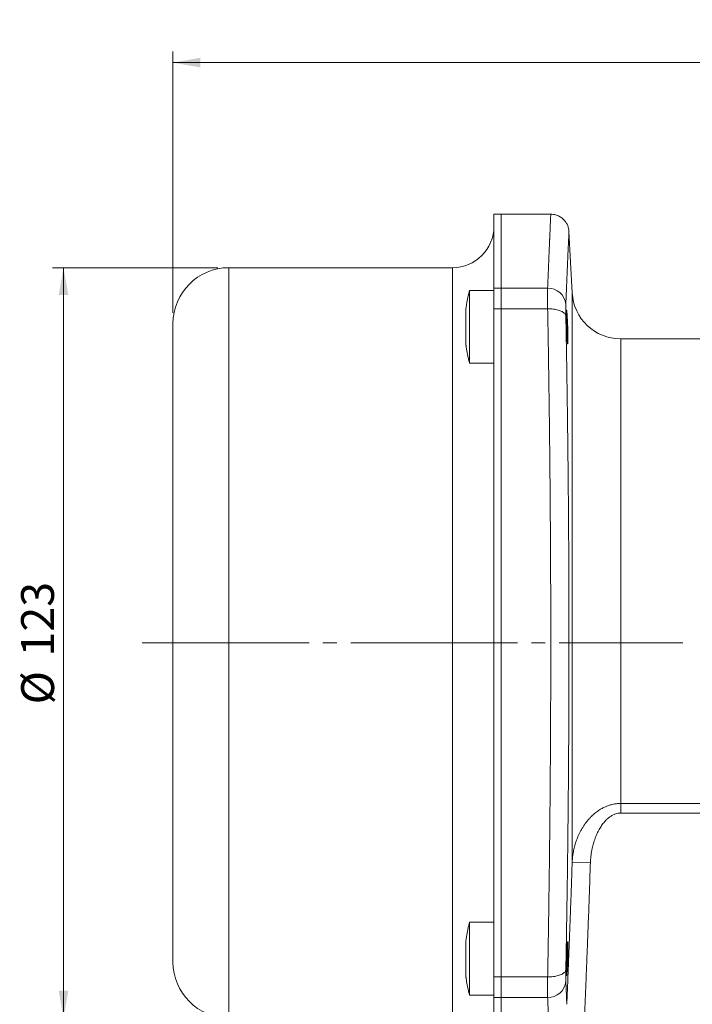
# Model space of a CAD drawing. Units: millimetres. Extents: x 0 to 420, y 0 to 297.
# Drawn here: x 196 to 257, y 82 to 172 of the extents above; entities that cross this region are included whole.
import ezdxf

# ---------------------------------------------------------------- set-up
doc = ezdxf.new("R2010")
doc.units = ezdxf.units.MM
doc.linetypes.add('SLD-Durchgehend', pattern=[0])
doc.linetypes.add('SLD-Punktstrich', pattern=[19.05, 15.24, -1.27, 1.27, -1.27])
doc.styles.add('SLDTEXTSTYLE0', font='ARIAL.TTF', dxfattribs={"width": 0.948})
doc.dimstyles.new('SLDDIMSTYLE0', dxfattribs={"dimtxt": 3, "dimasz": 2.5, "dimexe": 0, "dimexo": 0.0625, "dimgap": 0.75, "dimtad": 1, "dimdec": 0, "dimlfac": 1.8, "dimrnd": 1e-09, "dimzin": 12, "dimdsep": 46, "dimtxsty": 'SLDTEXTSTYLE0', "dimsah": 1, "dimcen": 0.09, "dimadec": 0, "dimazin": 3, "dimtfac": 1, "dimtdec": 3, "dimtofl": 0, "dimtmove": 0, "dimatfit": 3, "dimfxl": 1, "dimfrac": 2, "dimtolj": 1, "dimtzin": 12, "dimarcsym": 0})
doc.dimstyles.new('SLDDIMSTYLE1', dxfattribs={"dimtxt": 3, "dimasz": 2.5, "dimexe": 0, "dimexo": 0.0625, "dimgap": 0.75, "dimtad": 1, "dimdec": 3, "dimlfac": 1.8, "dimrnd": 1e-09, "dimzin": 12, "dimdsep": 46, "dimtxsty": 'SLDTEXTSTYLE0', "dimsah": 1, "dimcen": 0.09, "dimadec": 0, "dimazin": 3, "dimtfac": 1, "dimtdec": 3, "dimtofl": 0, "dimtmove": 0, "dimatfit": 3, "dimfxl": 1, "dimfrac": 2, "dimtolj": 1, "dimtzin": 12, "dimarcsym": 0})

# ---------------------------------------------------------------- blocks, each defined once
blk = doc.blocks.new('_D')
at = {"color": 7, "linetype": 'SLD-Durchgehend', "lineweight": 0}
for p, q in [((213.778, 149.719), (198.665, 149.719)), ((199.665, 81.163), (199.665, 149.719)), ((213.778, 81.163), (198.665, 81.163))]:
    blk.add_line(p, q, dxfattribs=at)
for points in [[(199.665, 149.719), (199.225, 147.219), (200.105, 147.219)], [(199.665, 81.163), (200.105, 83.663), (199.225, 83.663)]]:
    blk.add_solid(points, dxfattribs=at)
at = {"color": 7, "linetype": 'SLD-Durchgehend', "lineweight": 0, "char_height": 3, "attachment_point": 1, "rotation": 90, "style": 'SLDTEXTSTYLE0'}
for s, insert in [('123', (195.789, 114.191)), ('%%c', (195.798, 109.817))]:
    blk.add_mtext(s, dxfattribs=dict(at, insert=insert))
blk = doc.blocks.new('_D_3')
at = {"color": 7, "linetype": 'SLD-Durchgehend', "lineweight": 0}
for p, q in [((209.667, 145.608), (209.667, 169.462)), ((351.334, 145.608), (351.334, 169.462)), ((209.667, 168.462), (351.334, 168.462))]:
    blk.add_line(p, q, dxfattribs=at)
for points in [[(209.667, 168.462), (212.167, 168.022), (212.167, 168.902)], [(351.334, 168.462), (348.834, 168.902), (348.834, 168.022)]]:
    blk.add_solid(points, dxfattribs=at)
at = {"color": 7, "linetype": 'SLD-Durchgehend', "lineweight": 0, "insert": (277.063, 172.329), "char_height": 3, "attachment_point": 1, "style": 'SLDTEXTSTYLE0'}
blk.add_mtext('255', dxfattribs=at)

msp = doc.modelspace()

# ---------------------------------------------------------------- linework, layer by layer
at = {"color": 7, "linetype": 'SLD-Durchgehend', "lineweight": 15}
for p, q in [((239.66695, 154.60772), (239.00028, 154.60772)), ((239.00028, 154.60772), (239.00028, 147.84222)), ((244.19718, 154.60772), (239.66695, 154.60772)), ((239.66695, 147.84222), (239.66695, 154.60772)), ((246.15419, 147.43068), (245.86084, 153.02828)), ((235.22251, 149.71884), (214.77806, 149.71884)), ((239.00028, 147.64792), (236.77806, 147.64792)), ((236.77806, 147.64792), (236.77806, 140.98125)), ((239.00028, 147.84222), (239.00028, 145.96101)), ((239.66695, 145.96101), (239.66695, 147.84222)), ((239.00028, 145.96101), (239.00028, 84.92111)), ((239.66695, 84.92111), (239.66695, 145.96101)), ((245.66695, 145.70365), (245.61615, 145.75446)), ((310.40802, 143.21884), (250.59255, 143.21884)), ((236.77806, 140.98125), (239.00028, 140.98125)), ((239.00028, 89.90086), (236.77806, 89.90086)), ((236.77806, 89.90086), (236.77806, 88.80282)), ((236.77806, 88.80282), (236.77806, 83.2342)), ((239.00028, 84.92111), (239.00028, 83.0399)), ((239.66695, 83.0399), (239.66695, 84.92111)), ((245.61606, 85.12813), (245.66695, 85.179)), ((236.77806, 83.2342), (239.00028, 83.2342)), ((239.00028, 83.0399), (239.00028, 76.27439)), ((239.66695, 76.27439), (239.66695, 83.0399))]:
    msp.add_line(p, q, dxfattribs=at)
at = {"color": 8, "linetype": 'SLD-Durchgehend', "lineweight": 0}
for p, q in [((214.77806, 81.16328), (214.77806, 149.71884)), ((235.22251, 115.44106), (235.22251, 149.71884)), ((239.66695, 147.84222), (239.00028, 147.84222)), ((239.66695, 147.84222), (243.91175, 147.84222)), ((246.15419, 95.39785), (246.15419, 147.43068)), ((239.66695, 145.96101), (239.00028, 145.96101)), ((243.91175, 145.96101), (239.66695, 145.96101)), ((245.66695, 145.24595), (245.61005, 145.28411)), ((250.59255, 143.21884), (250.59255, 100.76601)), ((235.22251, 81.16328), (235.22251, 115.44106)), ((250.59255, 100.76601), (258.00028, 100.76601)), ((250.59255, 100.76601), (250.59255, 99.8855)), ((258.00028, 99.8855), (250.59255, 99.8855)), ((247.81858, 95.3432), (246.15419, 95.39785)), ((245.66695, 85.53721), (245.60963, 85.49469)), ((239.66695, 84.92111), (239.00028, 84.92111)), ((243.91175, 84.92111), (239.66695, 84.92111)), ((239.66695, 83.0399), (239.00028, 83.0399)), ((243.91175, 83.0399), (239.66695, 83.0399))]:
    msp.add_line(p, q, dxfattribs=at)
at = {"color": 7, "linetype": 'SLD-Punktstrich', "lineweight": 0}
msp.add_line((206.86607, 115.44106), (256.26634, 115.44106), dxfattribs=at)
at = {"color": 8, "linetype": 'SLD-Durchgehend', "lineweight": 0, "flags": 128}
for points in [[(245.57613, 145.31728), (245.56505, 145.37046), (245.54441, 145.42299), (245.51433, 145.47455), (245.47498, 145.52486), (245.42659, 145.57361), (245.36944, 145.62053), (245.30386, 145.66535), (245.23022, 145.7078), (245.14897, 145.74765), (245.06056, 145.78465), (244.9655, 145.8186), (244.86436, 145.84931), (244.7577, 145.87658), (244.64615, 145.90027), (244.53035, 145.92024), (244.41098, 145.93638), (244.28872, 145.94858), (244.16428, 145.95678), (244.03838, 145.96093), (243.91175, 145.96101)], [(245.57613, 85.56484), (245.56505, 85.51165), (245.54441, 85.45913), (245.51433, 85.40756), (245.47498, 85.35726), (245.42659, 85.30851), (245.36944, 85.26158), (245.30386, 85.21677), (245.23022, 85.17431), (245.14897, 85.13447), (245.06056, 85.09746), (244.9655, 85.06351), (244.86436, 85.03281), (244.7577, 85.00553), (244.64615, 84.98184), (244.53035, 84.96187), (244.41098, 84.94574), (244.28872, 84.93354), (244.16428, 84.92534), (244.03838, 84.92119), (243.91175, 84.92111)]]:
    msp.add_lwpolyline(points, dxfattribs=at)
at = {"color": 7, "linetype": 'SLD-Durchgehend', "lineweight": 15}
for centre, radius, start, end in [((235.22251, 153.49661), 3.77778, 270, 0), ((214.77806, 144.60772), 5.11111, 90, 180), ((250.59255, 147.66328), 4.44444, 183, 270), ((214.77806, 86.27439), 5.11111, 180, 270)]:
    msp.add_arc(centre, radius, start, end, dxfattribs=at)
at = {"color": 8, "linetype": 'SLD-Durchgehend', "lineweight": 0}
for centre, start, end in [((243.96753, 146.22577), 5.9860757, 91.9765589), ((243.96753, 84.65635), 268.0234411, 354.0139243)]:
    msp.add_arc(centre, 1.61742, start, end, dxfattribs=at)
for points, knots in [([(244.19645, 154.6076), (244.19632, 154.60495), (244.19608, 154.59961), (244.19404, 154.55522), (244.19079, 154.48363), (244.18619, 154.38196), (244.18029, 154.25058), (244.17321, 154.09208), (244.16503, 153.90818), (244.15586, 153.70054), (244.14551, 153.4653), (244.13399, 153.20223), (244.12444, 152.98296), (244.11762, 152.82603), (244.11401, 152.74267), (244.1103, 152.65715), (244.10651, 152.56943), (244.10263, 152.47952), (244.09865, 152.38738), (244.09221, 152.23752), (244.08302, 152.02322), (244.06993, 151.71603), (244.05523, 151.36856), (244.03876, 150.97611), (244.02091, 150.54729), (244.00162, 150.07932), (243.98081, 149.56957), (243.95889, 149.02718), (243.93593, 148.45395), (243.91984, 148.04685), (243.91175, 147.84222)], [0, 0, 0, 0, 0.045192703, 0.090978681, 0.136963078, 0.183145931, 0.229527278, 0.276107154, 0.320207275, 0.364483947, 0.408937199, 0.453567058, 0.498373553, 0.510180892, 0.522028246, 0.533915615, 0.545843001, 0.557810404, 0.569817824, 0.581865261, 0.615201805, 0.64884099, 0.689282095, 0.730152136, 0.771451128, 0.816175976, 0.861393271, 0.907103029, 0.953305267, 1, 1, 1, 1]), ([(245.86084, 153.02828), (245.86071, 153.0255), (245.86045, 153.01992), (245.85839, 152.9749), (245.85509, 152.90309), (245.85044, 152.80171), (245.84448, 152.67142), (245.83752, 152.51842), (245.82973, 152.34678), (245.82129, 152.15995), (245.81377, 151.99276), (245.80774, 151.85838), (245.8036, 151.76596), (245.79931, 151.66989), (245.79486, 151.57015), (245.79026, 151.46671), (245.78271, 151.29647), (245.77174, 151.04802), (245.75666, 150.70433), (245.74042, 150.33142), (245.72303, 149.9287), (245.70447, 149.49549), (245.68514, 149.04003), (245.66509, 148.56355), (245.64441, 148.06741), (245.62269, 147.54097), (245.59999, 146.98582), (245.58411, 146.59219), (245.57613, 146.39444)], [0, 0, 0, 0, 0.04628826, 0.09256029, 0.13886161, 0.18523756, 0.23173315, 0.2781618, 0.31900463, 0.35995373, 0.40103719, 0.41722013, 0.43342975, 0.4496677, 0.46593563, 0.48223516, 0.49856792, 0.54377484, 0.58922234, 0.63494198, 0.6809646, 0.72732026, 0.77403829, 0.81844434, 0.86322119, 0.90839149, 0.95397728, 1, 1, 1, 1]), ([(243.91175, 147.84222), (243.91072, 147.79183), (243.90868, 147.69104), (243.90666, 147.50699), (243.9054, 147.30059), (243.905, 147.07095), (243.9054, 146.82055), (243.90666, 146.55082), (243.90868, 146.265), (243.91072, 146.06234), (243.91175, 145.96101)], [0, 0, 0, 0, 0.1250026, 0.25000297, 0.37500186, 0.5, 0.62499814, 0.74999703, 0.8749974, 1, 1, 1, 1]), ([(243.91175, 145.96101), (243.91908, 145.55751), (243.93367, 144.75435), (243.9546, 143.54281), (243.97467, 142.33443), (243.99384, 141.12895), (244.01211, 139.92725), (244.02949, 138.72988), (244.04651, 137.49831), (244.06308, 136.23319), (244.07909, 134.93525), (244.09402, 133.64539), (244.10787, 132.36427), (244.11774, 131.38005), (244.1243, 130.69172), (244.12796, 130.29652), (244.13153, 129.9013), (244.13501, 129.50607), (244.13839, 129.11085), (244.14167, 128.71566), (244.14672, 128.09063), (244.15323, 127.23553), (244.16126, 126.08122), (244.16888, 124.85915), (244.17591, 123.56965), (244.18206, 122.25193), (244.18723, 120.90648), (244.19135, 119.53388), (244.19428, 118.16542), (244.19611, 116.80161), (244.19634, 115.89395), (244.19645, 115.44106)], [0, 0, 0, 0, 0.04228583, 0.08416748, 0.12564494, 0.16671824, 0.20738738, 0.24765238, 0.28751324, 0.33089333, 0.37378446, 0.41618664, 0.45809991, 0.49952427, 0.51236253, 0.52518625, 0.53799545, 0.55079011, 0.56357024, 0.57633585, 0.58908692, 0.62407717, 0.65895756, 0.70033846, 0.74156372, 0.78263335, 0.82646379, 0.87011564, 0.91358894, 0.95688371, 1, 1, 1, 1]), ([(245.57613, 146.39444), (245.57479, 146.35521), (245.57212, 146.27696), (245.56996, 146.12629), (245.5692, 145.95383), (245.56997, 145.75987), (245.57212, 145.54821), (245.57479, 145.39441), (245.57613, 145.31728)], [0, 0, 0, 0, 0.16715139, 0.33333835, 0.50051914, 0.66733627, 0.83318104, 1, 1, 1, 1]), ([(245.57613, 145.31728), (245.58455, 144.86336), (245.6013, 143.96005), (245.62518, 142.59544), (245.64797, 141.23298), (245.66959, 139.87166), (245.69007, 138.51188), (245.70863, 137.20731), (245.72543, 135.95843), (245.74059, 134.76543), (245.75173, 133.83525), (245.75937, 133.16953), (245.76387, 132.76846), (245.76828, 132.36746), (245.77258, 131.96653), (245.77678, 131.56566), (245.78088, 131.16483), (245.78828, 130.42355), (245.79845, 129.34148), (245.81058, 127.91692), (245.8214, 126.49358), (245.83092, 125.0709), (245.83917, 123.64533), (245.84599, 122.24271), (245.85146, 120.86348), (245.85564, 119.51094), (245.85863, 118.15875), (245.86043, 116.80622), (245.86105, 115.4281), (245.86041, 114.02482), (245.85843, 112.59685), (245.85512, 111.16916), (245.85048, 109.74092), (245.84453, 108.31373), (245.83757, 106.94606), (245.82978, 105.63817), (245.82134, 104.38796), (245.81382, 103.39148), (245.8078, 102.64767), (245.80366, 102.15602), (245.79937, 101.66417), (245.79492, 101.17212), (245.79032, 100.67984), (245.78277, 99.89742), (245.77179, 98.8252), (245.75672, 97.46502), (245.74048, 96.10388), (245.72308, 94.74153), (245.70452, 93.3778), (245.68518, 92.03892), (245.66513, 90.72467), (245.64444, 89.43476), (245.62271, 88.14386), (245.6, 86.85102), (245.58411, 85.99493), (245.57613, 85.56484)], [0, 0, 0, 0, 0.02429273, 0.04834258, 0.07216219, 0.0957646, 0.11916322, 0.14237184, 0.16264959, 0.18280109, 0.20283648, 0.20955884, 0.2162696, 0.22296918, 0.22965797, 0.23633639, 0.24300485, 0.24966375, 0.27328541, 0.29678026, 0.32016834, 0.34347007, 0.36670617, 0.39003953, 0.41205224, 0.43401567, 0.45594902, 0.47787156, 0.49980266, 0.52295599, 0.54610116, 0.56926096, 0.59245808, 0.61571507, 0.6389385, 0.65936783, 0.67985028, 0.70039992, 0.7084945, 0.71660242, 0.72472452, 0.73286161, 0.74101451, 0.74918403, 0.77179635, 0.794529, 0.81739779, 0.84041813, 0.8636051, 0.88697337, 0.90918525, 0.93158266, 0.95417695, 0.97697916, 1, 1, 1, 1]), ([(244.19645, 115.44106), (244.19633, 114.9624), (244.19607, 114.00301), (244.19402, 112.56137), (244.19076, 111.11463), (244.18615, 109.66339), (244.18024, 108.20827), (244.17316, 106.77786), (244.16498, 105.37278), (244.1558, 103.9936), (244.14545, 102.6132), (244.13394, 101.23218), (244.12438, 100.19197), (244.11756, 99.49051), (244.11395, 99.12677), (244.11024, 98.76224), (244.10645, 98.39693), (244.10257, 98.03087), (244.0986, 97.66405), (244.09215, 97.08042), (244.08296, 96.27887), (244.06988, 95.19369), (244.05518, 94.03786), (244.03871, 92.81178), (244.02087, 91.55035), (244.00159, 90.25428), (243.98078, 88.92433), (243.95887, 87.59063), (243.93592, 86.25293), (243.91983, 85.36661), (243.91175, 84.92111)], [0, 0, 0, 0, 0.04556887, 0.091336231, 0.137302122, 0.183466579, 0.229829638, 0.276391336, 0.320474419, 0.364734149, 0.409170556, 0.453783668, 0.498573513, 0.51037636, 0.522219195, 0.534102019, 0.546024832, 0.557987634, 0.569990428, 0.582033211, 0.615356818, 0.648982861, 0.689408055, 0.730261896, 0.771544398, 0.816251257, 0.86145023, 0.907141335, 0.953324586, 1, 1, 1, 1]), ([(250.59255, 100.76601), (250.52826, 100.76492), (250.39933, 100.76276), (250.206, 100.74526), (250.0127, 100.71729), (249.81982, 100.67777), (249.64227, 100.63076), (249.47965, 100.57884), (249.33135, 100.52429), (249.18324, 100.46247), (249.03556, 100.3933), (248.88853, 100.31672), (248.73297, 100.22721), (248.56908, 100.12271), (248.39737, 100.00109), (248.22665, 99.86738), (248.06202, 99.72523), (247.92903, 99.59933), (247.82539, 99.49449), (247.74555, 99.40996), (247.66599, 99.32177), (247.58684, 99.22989), (247.50822, 99.13425), (247.43027, 99.03483), (247.35171, 98.92971), (247.27235, 98.81802), (247.19207, 98.69889), (247.112, 98.57338), (247.03246, 98.44137), (246.95378, 98.30274), (246.88148, 98.16706), (246.81797, 98.04052), (246.76205, 97.92303), (246.70842, 97.80432), (246.65439, 97.67776), (246.60041, 97.5432), (246.5469, 97.40051), (246.46124, 97.15431), (246.35687, 96.802), (246.25603, 96.34228), (246.18427, 95.87339), (246.16429, 95.55755), (246.15419, 95.39785)], [0, 0, 0, 0, 0.024774437, 0.049682508, 0.07476587, 0.100065617, 0.125622253, 0.145670208, 0.166039851, 0.186748822, 0.207814295, 0.229253014, 0.251081339, 0.277542353, 0.304856253, 0.333048197, 0.362142657, 0.389840827, 0.40470181, 0.419896028, 0.435426216, 0.451295106, 0.467505433, 0.484059946, 0.500961415, 0.519125193, 0.53798249, 0.557537462, 0.577794391, 0.598757696, 0.620431955, 0.638489803, 0.654680933, 0.671842915, 0.689979562, 0.709094952, 0.729193442, 0.750279679, 0.81227466, 0.874621697, 0.936606641, 1, 1, 1, 1]), ([(247.81858, 95.3432), (247.8228, 95.43878), (247.83125, 95.62978), (247.85827, 95.91522), (247.89579, 96.19932), (247.94484, 96.48205), (248.00235, 96.75036), (248.06617, 97.00281), (248.1345, 97.23803), (248.21016, 97.46718), (248.29316, 97.69024), (248.3835, 97.90723), (248.47873, 98.11291), (248.57773, 98.30653), (248.6796, 98.48728), (248.78831, 98.66233), (248.90578, 98.83352), (249.03232, 98.99902), (249.16574, 99.15429), (249.29497, 99.28728), (249.41818, 99.3999), (249.53383, 99.49416), (249.65125, 99.57854), (249.77043, 99.65306), (249.90734, 99.72621), (250.06303, 99.79308), (250.23839, 99.84612), (250.41506, 99.87937), (250.53354, 99.88346), (250.59255, 99.8855)], [0, 0, 0, 0, 0.04975574, 0.09941702, 0.14906203, 0.19876905, 0.24861606, 0.29173729, 0.3341743, 0.37598106, 0.41721403, 0.45793203, 0.49819618, 0.53506386, 0.57100247, 0.60607386, 0.64220146, 0.67894086, 0.71436954, 0.74861148, 0.7753225, 0.80114293, 0.82616168, 0.85047649, 0.87419376, 0.906838, 0.938416, 0.96932792, 1, 1, 1, 1]), ([(245.66133, 82.40934), (245.68098, 82.88094), (245.71985, 83.81395), (245.77632, 85.19832), (245.82133, 86.32041), (245.85562, 87.18819), (245.87994, 87.80955), (245.90395, 88.42913), (245.9283, 89.06412), (245.96313, 89.98307), (246.00734, 91.17287), (246.05904, 92.6083), (246.1081, 94.0131), (246.13894, 94.93956), (246.15419, 95.39785)], [0, 0, 0, 0, 0.10894266, 0.21553132, 0.31978816, 0.36813679, 0.41597669, 0.46331156, 0.51124717, 0.56264328, 0.67556523, 0.78604832, 0.89416447, 1, 1, 1, 1]), ([(247.2812, 81.28141), (247.30192, 81.77355), (247.34288, 82.74655), (247.40236, 84.18921), (247.45947, 85.5981), (247.51414, 86.97323), (247.56639, 88.3146), (247.6153, 89.59825), (247.66099, 90.82543), (247.70359, 91.99738), (247.74402, 93.13933), (247.78237, 94.25126), (247.80662, 94.98256), (247.81858, 95.3432)], [0, 0, 0, 0, 0.10501009, 0.20761597, 0.30781768, 0.40561528, 0.50100884, 0.59399842, 0.67947252, 0.76280965, 0.8440099, 0.92307332, 1, 1, 1, 1]), ([(245.57613, 85.56484), (245.57479, 85.48756), (245.57212, 85.33345), (245.56996, 85.1214), (245.5692, 84.92741), (245.56997, 84.75518), (245.57212, 84.6049), (245.57479, 84.52683), (245.57613, 84.48767)], [0, 0, 0, 0, 0.16715139, 0.33333835, 0.50051914, 0.66733627, 0.83318104, 1, 1, 1, 1]), ([(243.91175, 84.92111), (243.91072, 84.81977), (243.90868, 84.61711), (243.90666, 84.33129), (243.9054, 84.06157), (243.905, 83.81117), (243.9054, 83.58153), (243.90666, 83.37513), (243.90868, 83.19108), (243.91072, 83.09029), (243.91175, 83.0399)], [0, 0, 0, 0, 0.1250026, 0.25000297, 0.37500186, 0.5, 0.62499814, 0.74999703, 0.8749974, 1, 1, 1, 1]), ([(245.57613, 84.48767), (245.58375, 84.2987), (245.59893, 83.92249), (245.62066, 83.39082), (245.64155, 82.88377), (245.65475, 82.56704), (245.66133, 82.40934)], [0, 0, 0, 0, 0.25338413, 0.5044397, 0.75327468, 1, 1, 1, 1]), ([(243.91175, 83.0399), (243.91941, 82.84595), (243.93465, 82.46053), (243.95642, 81.91711), (243.97726, 81.40103), (243.99041, 81.07928), (243.99695, 80.91947)], [0, 0, 0, 0, 0.254888966, 0.506518574, 0.754888894, 1, 1, 1, 1])]:
    msp.add_open_spline(points, degree=3, knots=knots, dxfattribs=at)
at = {"color": 7, "linetype": 'SLD-Durchgehend', "lineweight": 15}
for points, knots in [([(245.86084, 153.02828), (245.85527, 153.09293), (245.84445, 153.21847), (245.80269, 153.39648), (245.7483, 153.5562), (245.68501, 153.69532), (245.61866, 153.81308), (245.55404, 153.90984), (245.49261, 153.99018), (245.42824, 154.06525), (245.35169, 154.14441), (245.25451, 154.23137), (245.13435, 154.3219), (244.98978, 154.41042), (244.82072, 154.49059), (244.62891, 154.55487), (244.41823, 154.5991), (244.2714, 154.60481), (244.19645, 154.60772)], [0, 0, 0, 0, 0.07685967, 0.14926807, 0.21617021, 0.27671103, 0.33024129, 0.37630104, 0.41458874, 0.45011419, 0.49352948, 0.5450928, 0.6046111, 0.6717118, 0.7457942, 0.82599581, 0.9111865, 1, 1, 1, 1]), ([(236.77874, 147.64673), (236.76066, 147.58001), (236.71406, 147.40811), (236.64812, 147.12861), (236.57982, 146.80873), (236.52044, 146.48695), (236.47537, 146.21057), (236.45349, 146.04105), (236.44557, 145.97975)], [0, 0, 0, 0, 0.1218899, 0.3140533, 0.50629505, 0.69861331, 0.89100646, 1, 1, 1, 1]), ([(236.44473, 145.97986), (236.44473, 145.97991), (236.44473, 145.98004), (236.44473, 145.96679), (236.44473, 145.94205), (236.44473, 145.90491), (236.44473, 145.85645), (236.44473, 145.79743), (236.44473, 145.72819), (236.44473, 145.64794), (236.44473, 145.55097), (236.44473, 145.47444), (236.44473, 145.43223)], [0, 0, 0, 0, 0.06674126, 0.16621164, 0.26568202, 0.36804223, 0.47040244, 0.56987282, 0.66934319, 0.7717034, 0.87406361, 1, 1, 1, 1]), ([(245.74725, 144.31458), (245.74884, 144.27174), (245.75203, 144.18607), (245.75631, 144.05718), (245.76018, 143.92888), (245.76353, 143.80335), (245.76632, 143.68264), (245.76857, 143.5663), (245.77026, 143.45421), (245.77135, 143.34833), (245.77184, 143.25037), (245.77174, 143.1598), (245.77104, 143.07664), (245.76974, 143.00239), (245.76787, 142.93818), (245.76545, 142.8835), (245.76245, 142.83855), (245.75892, 142.8042), (245.75493, 142.78089), (245.75048, 142.76819), (245.74556, 142.76644), (245.74023, 142.77583), (245.73461, 142.79605), (245.72867, 142.82681), (245.72242, 142.86854), (245.71594, 142.92069), (245.70934, 142.98229), (245.70263, 143.05317), (245.69577, 143.1338), (245.68889, 143.22297), (245.68209, 143.31909), (245.67536, 143.42218), (245.66869, 143.53269), (245.66218, 143.64886), (245.65595, 143.76868), (245.64996, 143.8923), (245.64421, 144.02019), (245.63832, 144.16153), (245.63294, 144.30303), (245.6281, 144.44311), (245.62404, 144.57202), (245.62041, 144.70034), (245.61727, 144.8259), (245.61466, 144.94664), (245.61257, 145.06302), (245.611, 145.17516), (245.60998, 145.28109), (245.60952, 145.37911), (245.60961, 145.46975), (245.61025, 145.55298), (245.61146, 145.6273), (245.61319, 145.69159), (245.61544, 145.74634), (245.61824, 145.79137), (245.62154, 145.8258), (245.62529, 145.84918), (245.62948, 145.86194), (245.63414, 145.86375), (245.63921, 145.85442), (245.64459, 145.83426), (245.65029, 145.80356), (245.65633, 145.76189), (245.66264, 145.70979), (245.66908, 145.64826), (245.67569, 145.57745), (245.68248, 145.49688), (245.68935, 145.40777), (245.69617, 145.31171), (245.70296, 145.20868), (245.70974, 145.09822), (245.71639, 144.9821), (245.72281, 144.86232), (245.72901, 144.73871), (245.73499, 144.61084), (245.74121, 144.46889), (245.7451, 144.36963), (245.74725, 144.31458)], [0, 0, 0, 0, 0.0132188, 0.02643758, 0.04004008, 0.05364257, 0.06686151, 0.08008045, 0.09368407, 0.10728768, 0.12049574, 0.1337038, 0.14729587, 0.16088794, 0.17409155, 0.18729517, 0.20088191, 0.21446867, 0.22768068, 0.24089271, 0.25448759, 0.26808248, 0.28131162, 0.29454076, 0.30815321, 0.32176566, 0.33501245, 0.34825925, 0.36189027, 0.3755213, 0.38877833, 0.40203535, 0.41567757, 0.42931979, 0.44257553, 0.45583127, 0.46947278, 0.48311428, 0.49990108, 0.51311984, 0.52633859, 0.5399411, 0.5535436, 0.56676249, 0.57998137, 0.59358482, 0.60718826, 0.62039807, 0.63360787, 0.64720168, 0.6607955, 0.67400169, 0.68720789, 0.70079738, 0.71438688, 0.72759989, 0.74081291, 0.75440896, 0.76800502, 0.78123261, 0.79446022, 0.80807115, 0.82168208, 0.83492624, 0.8481704, 0.86179863, 0.87542688, 0.88868263, 0.90193837, 0.91557913, 0.92921988, 0.94247691, 0.95573393, 0.96937667, 0.9830194, 1, 1, 1, 1]), ([(236.44473, 145.43223), (236.44473, 145.39722), (236.44473, 145.3272), (236.44473, 145.21203), (236.44473, 145.08987), (236.44473, 144.96197), (236.44473, 144.83074), (236.44473, 144.69591), (236.44473, 144.55703), (236.44473, 144.41642), (236.44473, 144.27642), (236.44473, 144.13669), (236.44473, 143.99689), (236.44473, 143.85937), (236.44473, 143.72641), (236.44473, 143.59753), (236.44473, 143.47256), (236.44473, 143.35365), (236.44473, 143.24271), (236.44473, 143.13922), (236.44473, 143.04316), (236.44473, 142.95626), (236.44473, 142.87986), (236.44473, 142.81342), (236.44473, 142.75709), (236.44473, 142.71206), (236.44473, 142.67863), (236.44473, 142.65736), (236.44473, 142.64749), (236.44473, 142.64894), (236.44473, 142.64931)], [0, 0, 0, 0, 0.036054536, 0.072109072, 0.109211071, 0.146313069, 0.182367605, 0.218422141, 0.25552414, 0.292626138, 0.328680674, 0.364735211, 0.401837209, 0.438939207, 0.474993744, 0.51104828, 0.548150278, 0.585252277, 0.621306813, 0.657361349, 0.694463347, 0.731565346, 0.767619882, 0.803674418, 0.840776416, 0.877878415, 0.913932951, 0.949987487, 0.987089486, 1, 1, 1, 1]), ([(245.66695, 145.24595), (245.66695, 145.2969), (245.66695, 145.39979), (245.66695, 145.52214), (245.66695, 145.60256), (245.66695, 145.6509), (245.66695, 145.67907), (245.66695, 145.69679), (245.66695, 145.7047), (245.66695, 145.703), (245.66695, 145.70271)], [0, 0, 0, 0, 0.18570509, 0.37506334, 0.57107765, 0.67038437, 0.7709788, 0.87408366, 0.97801584, 1, 1, 1, 1]), ([(245.66695, 143.56519), (245.66695, 143.59628), (245.66695, 143.66077), (245.66695, 143.76423), (245.66695, 143.87353), (245.66695, 143.98691), (245.66695, 144.10416), (245.66695, 144.2219), (245.66695, 144.33851), (245.66695, 144.45317), (245.66695, 144.56801), (245.66695, 144.68113), (245.66695, 144.79167), (245.66695, 144.8992), (245.66695, 145.00402), (245.66695, 145.09669), (245.66695, 145.17763), (245.66695, 145.22314), (245.66695, 145.24595)], [0, 0, 0, 0, 0.06034592, 0.12518786, 0.18953181, 0.25432552, 0.32058748, 0.38738264, 0.45023395, 0.5135473, 0.57752952, 0.64240429, 0.70582556, 0.76964266, 0.8347296, 0.90027203, 0.95001864, 1, 1, 1, 1]), ([(209.66695, 144.60772), (209.66695, 144.60543), (209.66695, 144.60084), (209.66695, 144.56358), (209.66695, 144.50407), (209.66695, 144.42613), (209.66695, 144.33597), (209.66695, 144.2385), (209.66695, 144.12413), (209.66695, 143.97707), (209.66695, 143.78948), (209.66695, 143.55616), (209.66695, 143.34045), (209.66695, 143.15738), (209.66695, 143.01774), (209.66695, 142.87177), (209.66695, 142.71947), (209.66695, 142.51222), (209.66695, 142.24208), (209.66695, 141.89858), (209.66695, 141.53342), (209.66695, 141.14662), (209.66695, 140.73818), (209.66695, 140.30809), (209.66695, 139.82802), (209.66695, 139.2943), (209.66695, 138.70285), (209.66695, 138.08451), (209.66695, 137.43929), (209.66695, 136.76719), (209.66695, 136.10231), (209.66695, 135.45021), (209.66695, 134.81577), (209.66695, 134.16529), (209.66695, 133.49876), (209.66695, 132.81619), (209.66695, 132.11757), (209.66695, 131.41332), (209.66695, 130.70557), (209.66695, 129.99623), (209.66695, 129.2761), (209.66695, 128.66124), (209.66695, 128.15694), (209.66695, 127.76693), (209.66695, 127.37397), (209.66695, 126.97805), (209.66695, 126.57918), (209.66695, 126.03687), (209.66695, 125.34815), (209.66695, 124.50918), (209.66695, 123.66271), (209.66695, 122.86979), (209.66695, 122.13227), (209.66695, 121.45152), (209.66695, 120.77934), (209.66695, 120.02478), (209.66695, 119.18775), (209.66695, 118.25503), (209.66695, 117.31951), (209.66695, 116.38121), (209.66695, 115.75464), (209.66695, 115.44106)], [0, 0, 0, 0, 0.01829351, 0.036554669, 0.054798523, 0.07304016, 0.087381343, 0.101737786, 0.116116776, 0.131339305, 0.151626008, 0.171886247, 0.19214069, 0.20169343, 0.211251646, 0.220817498, 0.230393142, 0.239980727, 0.258394771, 0.276770956, 0.295124596, 0.313471063, 0.331825747, 0.350204016, 0.368621179, 0.390559048, 0.412445681, 0.434307013, 0.456169071, 0.478057877, 0.49999936, 0.518807232, 0.537574746, 0.556318218, 0.575054023, 0.59379856, 0.612568203, 0.63137926, 0.64942547, 0.667435026, 0.685422341, 0.70340188, 0.712821723, 0.722245488, 0.731675253, 0.741113091, 0.750561073, 0.760021259, 0.77941785, 0.798775762, 0.81811292, 0.837447306, 0.852648612, 0.867868024, 0.883114222, 0.897515124, 0.9180181, 0.93849674, 0.958972382, 0.979466372, 1, 1, 1, 1]), ([(236.44534, 142.64939), (236.44871, 142.62191), (236.46543, 142.48565), (236.50384, 142.24169), (236.56081, 141.91775), (236.62699, 141.5954), (236.69832, 141.28433), (236.75182, 141.08186), (236.77729, 140.98546)], [0, 0, 0, 0, 0.04890966, 0.24253339, 0.43623167, 0.63000609, 0.82385846, 1, 1, 1, 1]), ([(209.66695, 115.44106), (209.66695, 115.16167), (209.66695, 114.6034), (209.66695, 113.76719), (209.66695, 112.93316), (209.66695, 112.16078), (209.66695, 111.44962), (209.66695, 110.79901), (209.66695, 110.13749), (209.66695, 109.38991), (209.66695, 108.559), (209.66695, 107.66013), (209.66695, 106.92645), (209.66695, 106.35383), (209.66695, 105.93874), (209.66695, 105.52546), (209.66695, 105.114), (209.66695, 104.57886), (209.66695, 103.92405), (209.66695, 103.15505), (209.66695, 102.39724), (209.66695, 101.65061), (209.66695, 100.91518), (209.66695, 100.19093), (209.66695, 99.43315), (209.66695, 98.6464), (209.66695, 97.83598), (209.66695, 97.04734), (209.66695, 96.2805), (209.66695, 95.53545), (209.66695, 94.84748), (209.66695, 94.21417), (209.66695, 93.6333), (209.66695, 93.07215), (209.66695, 92.53071), (209.66695, 92.00899), (209.66695, 91.50698), (209.66695, 91.03171), (209.66695, 90.58303), (209.66695, 90.16096), (209.66695, 89.75965), (209.66695, 89.43953), (209.66695, 89.19068), (209.66695, 89.00539), (209.66695, 88.82579), (209.66695, 88.65189), (209.66695, 88.48368), (209.66695, 88.26435), (209.66695, 88.00364), (209.66695, 87.71489), (209.66695, 87.45212), (209.66695, 87.23227), (209.66695, 87.04925), (209.66695, 86.89751), (209.66695, 86.76442), (209.66695, 86.63303), (209.66695, 86.5108), (209.66695, 86.40503), (209.66695, 86.33004), (209.66695, 86.28308), (209.66695, 86.27729), (209.66695, 86.27439)], [0, 0, 0, 0, 0.01829436, 0.03655605, 0.05480012, 0.07304166, 0.08738254, 0.10173849, 0.11611678, 0.13133929, 0.151626, 0.17188623, 0.19214068, 0.20169342, 0.21125164, 0.22081749, 0.23039313, 0.23998072, 0.25839476, 0.27677095, 0.29512459, 0.31347106, 0.33182574, 0.35020401, 0.36862117, 0.39055904, 0.41244568, 0.43430701, 0.45616907, 0.47805788, 0.49999936, 0.51880723, 0.53757475, 0.55631822, 0.57505403, 0.59379856, 0.61256821, 0.63137926, 0.64942548, 0.66743503, 0.68542235, 0.70340189, 0.71282173, 0.7222455, 0.73167526, 0.7411131, 0.75056108, 0.76002127, 0.77941786, 0.79877577, 0.81811293, 0.83744732, 0.85264862, 0.86786804, 0.88311423, 0.89751445, 0.91801676, 0.93849514, 0.95897092, 0.97946544, 1, 1, 1, 1]), ([(236.77772, 89.89632), (236.75758, 89.82144), (236.70911, 89.64124), (236.64174, 89.35329), (236.57415, 89.03305), (236.51552, 88.71096), (236.47249, 88.44418), (236.45216, 88.28441), (236.44562, 88.23293)], [0, 0, 0, 0, 0.1370372, 0.32975398, 0.52253597, 0.71538142, 0.90828881, 1, 1, 1, 1]), ([(236.44473, 88.23304), (236.44473, 88.23338), (236.44473, 88.23494), (236.44473, 88.22611), (236.44473, 88.20584), (236.44473, 88.17285), (236.44473, 88.12901), (236.44473, 88.07426), (236.44473, 88.00818), (236.44473, 87.93172), (236.44473, 87.84628), (236.44473, 87.75198), (236.44473, 87.64826), (236.44473, 87.53674), (236.44473, 87.4194), (236.44473, 87.29616), (236.44473, 87.16648), (236.44473, 87.03249), (236.44473, 86.89648), (236.44473, 86.75819), (236.44473, 86.61719), (236.44473, 86.47583), (236.44473, 86.33647), (236.44473, 86.19872), (236.44473, 86.06229), (236.44473, 85.92949), (236.44473, 85.80252), (236.44473, 85.68081), (236.44473, 85.56447), (236.44473, 85.44512), (236.44473, 85.37166), (236.44473, 85.33114)], [0, 0, 0, 0, 0.0095089, 0.04405352, 0.07960174, 0.11514996, 0.14969459, 0.18423921, 0.21978743, 0.25533565, 0.28988028, 0.3244249, 0.35997312, 0.39552135, 0.43006597, 0.4646106, 0.50015882, 0.53570704, 0.57025166, 0.60479629, 0.64034451, 0.67589273, 0.71043735, 0.74498198, 0.7805302, 0.81607842, 0.85062305, 0.88516767, 0.92071589, 0.95626411, 1, 1, 1, 1]), ([(245.74725, 86.56753), (245.74558, 86.52461), (245.74224, 86.43876), (245.73671, 86.30965), (245.73082, 86.18116), (245.72464, 86.05546), (245.71829, 85.93463), (245.71175, 85.81819), (245.70501, 85.70602), (245.69817, 85.60004), (245.69136, 85.50194), (245.68455, 85.41122), (245.67772, 85.32793), (245.671, 85.25359), (245.6645, 85.18931), (245.65818, 85.13462), (245.65204, 85.0897), (245.64618, 85.05548), (245.6407, 85.03236), (245.63556, 85.01992), (245.63077, 85.0185), (245.6264, 85.02827), (245.62252, 85.04891), (245.61911, 85.08008), (245.61617, 85.12225), (245.61374, 85.17483), (245.61187, 85.23678), (245.61053, 85.30794), (245.60973, 85.38882), (245.60949, 85.47817), (245.60981, 85.57437), (245.61067, 85.67742), (245.61208, 85.78783), (245.61405, 85.90384), (245.61652, 86.02343), (245.61949, 86.14677), (245.62298, 86.2743), (245.62729, 86.41515), (245.63211, 86.55632), (245.63738, 86.69628), (245.64264, 86.82537), (245.6483, 86.95383), (245.65426, 87.07949), (245.66042, 87.20028), (245.66681, 87.31667), (245.67343, 87.42878), (245.68019, 87.53471), (245.68697, 87.63275), (245.69378, 87.7234), (245.70066, 87.80662), (245.70747, 87.8809), (245.71411, 87.94511), (245.72059, 87.99974), (245.72693, 88.04459), (245.73301, 88.07876), (245.73874, 88.10181), (245.74412, 88.11418), (245.74918, 88.11553), (245.7538, 88.10569), (245.75792, 88.08499), (245.76156, 88.05374), (245.76471, 88.0115), (245.76731, 87.95885), (245.76932, 87.89682), (245.77076, 87.8256), (245.77162, 87.74466), (245.77187, 87.65526), (245.77153, 87.55903), (245.7706, 87.45596), (245.76906, 87.34553), (245.76695, 87.22951), (245.76429, 87.10992), (245.76112, 86.98658), (245.75738, 86.85907), (245.75284, 86.71878), (245.74923, 86.62113), (245.74725, 86.56753)], [0, 0, 0, 0, 0.01324522, 0.02649045, 0.04012078, 0.05375111, 0.06699619, 0.08024128, 0.0938706, 0.10749992, 0.12075467, 0.13400941, 0.14764905, 0.16128869, 0.17454619, 0.18780368, 0.20144682, 0.21508994, 0.22833889, 0.24158783, 0.25522259, 0.26885734, 0.28209062, 0.29532389, 0.30894256, 0.32256122, 0.33577846, 0.3489957, 0.36259753, 0.37619935, 0.3894067, 0.40261405, 0.41620512, 0.4297962, 0.44300365, 0.4562111, 0.46980169, 0.4833923, 0.50009893, 0.51334172, 0.52658452, 0.54021234, 0.55384018, 0.56708283, 0.58032549, 0.59395229, 0.60757909, 0.62083189, 0.63408469, 0.64772219, 0.66135969, 0.67461761, 0.68787554, 0.70151899, 0.71516243, 0.72841379, 0.74166513, 0.75530237, 0.7689396, 0.78217498, 0.79541036, 0.80903133, 0.82265229, 0.83586935, 0.84908641, 0.86268817, 0.87628993, 0.88949497, 0.9027, 0.91628869, 0.92987739, 0.94308257, 0.95628775, 0.96987589, 0.98346403, 1, 1, 1, 1]), ([(245.66695, 85.53721), (245.66695, 85.58808), (245.66695, 85.69082), (245.66695, 85.8764), (245.66695, 86.04646), (245.66695, 86.19194), (245.66695, 86.3059), (245.66695, 86.42362), (245.66695, 86.54485), (245.66695, 86.66803), (245.66695, 86.82451), (245.66695, 86.97468), (245.66695, 87.1155), (245.66695, 87.21898), (245.66695, 87.28434), (245.66695, 87.31692)], [0, 0, 0, 0, 0.1105248, 0.22322382, 0.33988429, 0.39898798, 0.45885806, 0.52022226, 0.58207884, 0.645529, 0.70952506, 0.82430812, 0.88248732, 0.94142779, 1, 1, 1, 1]), ([(245.66695, 85.17999), (245.66695, 85.17971), (245.66695, 85.17841), (245.66695, 85.18597), (245.66695, 85.20267), (245.66695, 85.22942), (245.66695, 85.26483), (245.66695, 85.30894), (245.66695, 85.36208), (245.66695, 85.41947), (245.66695, 85.47799), (245.66695, 85.51744), (245.66695, 85.53721)], [0, 0, 0, 0, 0.03106998, 0.142656, 0.25542085, 0.3697588, 0.48153501, 0.59400887, 0.70872072, 0.82423536, 0.91191083, 1, 1, 1, 1]), ([(236.44473, 85.33114), (236.44473, 85.301), (236.44473, 85.24071), (236.44473, 85.16093), (236.44473, 85.08985), (236.44473, 85.02958), (236.44473, 84.98082), (236.44473, 84.94296), (236.44473, 84.91682), (236.44473, 84.90245), (236.44473, 84.90214), (236.44473, 84.90202)], [0, 0, 0, 0, 0.11311006, 0.22622011, 0.34261626, 0.45901241, 0.57212247, 0.68523252, 0.80162867, 0.91802482, 1, 1, 1, 1]), ([(236.44552, 84.90212), (236.45016, 84.86488), (236.46832, 84.71892), (236.50863, 84.46537), (236.56639, 84.1417), (236.63329, 83.81967), (236.7031, 83.51794), (236.75459, 83.32466), (236.77785, 83.23735)], [0, 0, 0, 0, 0.06626652, 0.25971964, 0.45323409, 0.64681131, 0.84045299, 1, 1, 1, 1])]:
    msp.add_open_spline(points, degree=3, knots=knots, dxfattribs=at)

# ---------------------------------------------------------------- dimensions: what is measured, and where the dimension line sits
at = {"color": 7, "linetype": 'SLD-Durchgehend', "lineweight": 0}
dim = msp.add_linear_dim(base=(351.33362, 168.4619), p1=(209.66695, 144.60772), p2=(351.33362, 144.60772), dimstyle='SLDDIMSTYLE1', dxfattribs=at)
dim.commit()
dim.dimension.update_dxf_attribs({"geometry": '_D_3', "text_midpoint": (280.50028, 168.4619), "dimtype": 160})
dim = msp.add_linear_dim(base=(199.6649, 149.71884), p1=(214.77806, 81.16328), p2=(214.77806, 149.71884), angle=90, text='%%c<>', dimstyle='SLDDIMSTYLE0', dxfattribs=at)
dim.commit()
dim.dimension.update_dxf_attribs({"geometry": '_D', "text_midpoint": (199.6649, 115.44106), "dimtype": 160})

doc.saveas('drawing.dxf')
